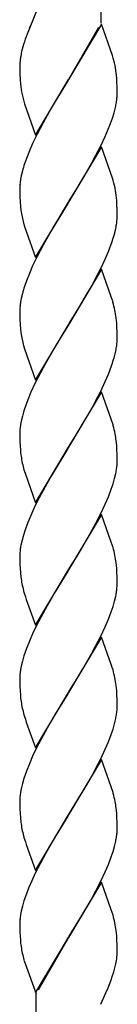
# Model space of a CAD drawing. Units: millimetres. Extents: x 0 to 8410, y 0 to 5940.
# Drawn here: x 3946 to 3964, y 3199 to 3382 of the extents above; entities that cross this region are included whole.
import ezdxf

# ---------------------------------------------------------------- set-up
doc = ezdxf.new("R2010")
doc.units = ezdxf.units.MM
doc.layers.add('YKK_A1', color=4, linetype='Continuous', lineweight=30)

msp = doc.modelspace()

# ---------------------------------------------------------------- linework, layer by layer
at = {"layer": 'YKK_A1', "linetype": 'Continuous', "ltscale": 0.5}
for p, q in [((3961.49, 3715.33), (3961.49, 3381.19)), ((3949.49, 3383.32), (3947.83, 3379.15)), ((3948.58, 3380.98), (3948.3, 3380.32)), ((3961.56, 3380.99), (3955.49, 3370.71)), ((3963.62, 3375.2), (3961.56, 3380.99)), ((3955.56, 3370.82), (3961.11, 3380.45)), ((3947.18, 3377.25), (3946.94, 3376.39)), ((3946.94, 3376.39), (3946.88, 3376.15)), ((3963.76, 3374.71), (3963.62, 3375.2)), ((3946.49, 3373.45), (3946.49, 3373.24)), ((3946.49, 3373.24), (3946.5, 3372.45)), ((3946.5, 3372.45), (3946.51, 3371.72)), ((3946.51, 3371.72), (3946.55, 3370.82)), ((3964.3, 3372), (3964.18, 3372.89)), ((3964.4, 3371.02), (3964.3, 3372)), ((3946.55, 3370.82), (3946.63, 3369.8)), ((3949.42, 3360.41), (3955.49, 3370.71)), ((3955.35, 3370.48), (3953.2, 3366.95)), ((3955.49, 3370.71), (3955.35, 3370.48)), ((3955.49, 3370.71), (3955.56, 3370.82)), ((3964.45, 3370.16), (3964.4, 3371.02)), ((3964.48, 3369.46), (3964.45, 3370.16)), ((3964.49, 3368.7), (3964.48, 3369.46)), ((3964.49, 3368.17), (3964.49, 3368.7)), ((3947.22, 3366.7), (3947.36, 3366.21)), ((3947.36, 3366.21), (3949.42, 3360.41)), ((3953.2, 3366.95), (3952.27, 3365.38)), ((3952.27, 3365.38), (3950.78, 3362.7)), ((3963.62, 3363.58), (3963.92, 3364.56)), ((3963.92, 3364.56), (3964.16, 3365.52)), ((3950.78, 3362.7), (3949.7, 3360.61)), ((3962.72, 3361.19), (3963.26, 3362.57)), ((3963.26, 3362.57), (3963.62, 3363.58)), ((3962.27, 3360.15), (3962.72, 3361.19)), ((3948.87, 3358.86), (3948.26, 3357.46)), ((3949.7, 3360.61), (3948.87, 3358.86)), ((3961.45, 3358.39), (3962.27, 3360.15)), ((3948.26, 3357.46), (3947.72, 3356.09)), ((3961.56, 3358.24), (3955.49, 3347.95)), ((3960.57, 3356.65), (3961.45, 3358.39)), ((3963.62, 3352.44), (3961.56, 3358.24)), ((3947.72, 3356.09), (3947.37, 3355.08)), ((3958.52, 3352.96), (3959.83, 3355.27)), ((3959.83, 3355.27), (3960.57, 3356.65)), ((3946.98, 3353.76), (3946.76, 3352.82)), ((3946.76, 3352.82), (3946.64, 3352.21)), ((3956.9, 3350.24), (3958.52, 3352.96)), ((3963.76, 3351.95), (3963.62, 3352.44)), ((3946.49, 3350.48), (3946.5, 3349.69)), ((3955.63, 3348.18), (3956.9, 3350.24)), ((3964.3, 3349.24), (3964.18, 3350.13)), ((3946.5, 3349.69), (3946.51, 3348.96)), ((3946.51, 3348.96), (3946.55, 3348.06)), ((3946.55, 3348.06), (3946.63, 3347.04)), ((3949.42, 3337.66), (3955.49, 3347.95)), ((3955.49, 3347.95), (3955.35, 3347.72)), ((3955.49, 3347.95), (3955.63, 3348.18)), ((3964.4, 3348.26), (3964.3, 3349.24)), ((3964.45, 3347.4), (3964.4, 3348.26)), ((3946.63, 3347.04), (3946.75, 3346.11)), ((3955.35, 3347.72), (3953.2, 3344.19)), ((3964.48, 3346.7), (3964.45, 3347.4)), ((3964.49, 3345.94), (3964.48, 3346.7)), ((3964.49, 3345.41), (3964.49, 3345.94)), ((3964.49, 3345.13), (3964.49, 3345.41)), ((3947.26, 3343.78), (3947.36, 3343.45)), ((3947.36, 3343.45), (3949.42, 3337.66)), ((3952.27, 3342.62), (3950.78, 3339.94)), ((3953.2, 3344.19), (3952.27, 3342.62)), ((3963.92, 3341.81), (3964.16, 3342.76)), ((3964.16, 3342.76), (3964.29, 3343.38)), ((3950.78, 3339.94), (3949.7, 3337.86)), ((3962.27, 3337.39), (3962.87, 3338.78)), ((3962.87, 3338.78), (3963.14, 3339.47)), ((3963.14, 3339.47), (3963.5, 3340.48)), ((3949.7, 3337.86), (3948.87, 3336.1)), ((3961.45, 3335.63), (3962.27, 3337.39)), ((3948.87, 3336.1), (3948.26, 3334.7)), ((3961.56, 3335.48), (3955.49, 3325.19)), ((3960.57, 3333.89), (3961.45, 3335.63)), ((3963.4, 3330.35), (3961.56, 3335.48)), ((3947.72, 3333.33), (3947.37, 3332.32)), ((3948.26, 3334.7), (3947.72, 3333.33)), ((3959.65, 3332.17), (3960.57, 3333.89)), ((3958.9, 3330.84), (3959.65, 3332.17)), ((3946.76, 3330.06), (3946.64, 3329.45)), ((3946.98, 3331.01), (3946.76, 3330.06)), ((3957.43, 3328.34), (3958.9, 3330.84)), ((3963.57, 3329.85), (3963.4, 3330.35)), ((3963.72, 3329.36), (3963.57, 3329.85)), ((3955.63, 3325.42), (3957.43, 3328.34)), ((3946.49, 3327.73), (3946.5, 3326.93)), ((3946.5, 3326.93), (3946.51, 3326.2)), ((3946.51, 3326.2), (3946.55, 3325.3)), ((3964.4, 3325.5), (3964.3, 3326.48)), ((3946.55, 3325.3), (3946.63, 3324.28)), ((3946.63, 3324.28), (3946.75, 3323.35)), ((3949.42, 3314.9), (3955.49, 3325.19)), ((3955.35, 3324.96), (3953.2, 3321.43)), ((3955.49, 3325.19), (3955.35, 3324.96)), ((3955.49, 3325.19), (3955.63, 3325.42)), ((3964.45, 3324.64), (3964.4, 3325.5)), ((3964.48, 3323.94), (3964.45, 3324.64)), ((3964.49, 3323.19), (3964.48, 3323.94)), ((3964.49, 3322.65), (3964.49, 3323.19)), ((3964.49, 3322.38), (3964.49, 3322.65)), ((3947.26, 3321.02), (3947.36, 3320.69)), ((3947.36, 3320.69), (3949.42, 3314.9)), ((3953.2, 3321.43), (3952.27, 3319.86)), ((3964.16, 3320.01), (3964.29, 3320.62)), ((3952.27, 3319.86), (3950.78, 3317.18)), ((3963.92, 3319.05), (3964.16, 3320.01)), ((3950.78, 3317.18), (3949.36, 3314.39)), ((3963.14, 3316.71), (3963.5, 3317.73)), ((3962.27, 3314.63), (3962.87, 3316.02)), ((3962.87, 3316.02), (3963.14, 3316.71)), ((3949.36, 3314.39), (3948.55, 3312.64)), ((3961.45, 3312.87), (3962.27, 3314.63)), ((3948.55, 3312.64), (3947.98, 3311.25)), ((3961.56, 3312.72), (3955.49, 3302.43)), ((3960.57, 3311.13), (3961.45, 3312.87)), ((3963.72, 3306.6), (3961.56, 3312.72)), ((3947.6, 3310.23), (3947.26, 3309.22)), ((3947.98, 3311.25), (3947.6, 3310.23)), ((3959.65, 3309.41), (3960.57, 3311.13)), ((3946.98, 3308.24), (3946.76, 3307.3)), ((3947.26, 3309.22), (3946.98, 3308.24)), ((3958.52, 3307.44), (3959.65, 3309.41)), ((3946.76, 3307.3), (3946.64, 3306.69)), ((3957.43, 3305.58), (3958.52, 3307.44)), ((3963.76, 3306.43), (3963.72, 3306.6)), ((3946.49, 3304.96), (3946.5, 3304.17)), ((3946.5, 3304.17), (3946.51, 3303.44)), ((3955.63, 3302.66), (3957.43, 3305.58)), ((3946.51, 3303.44), (3946.54, 3302.75)), ((3946.54, 3302.75), (3946.6, 3301.91)), ((3949.42, 3292.14), (3955.49, 3302.43)), ((3955.35, 3302.2), (3952.27, 3297.1)), ((3955.49, 3302.43), (3955.35, 3302.2)), ((3955.49, 3302.43), (3955.63, 3302.66)), ((3964.4, 3302.74), (3964.3, 3303.72)), ((3964.45, 3301.88), (3964.4, 3302.74)), ((3964.48, 3301.18), (3964.45, 3301.88)), ((3964.49, 3300.42), (3964.48, 3301.18)), ((3964.49, 3299.89), (3964.49, 3300.42)), ((3964.47, 3299.34), (3964.49, 3299.89)), ((3947.26, 3298.26), (3947.47, 3297.6)), ((3947.47, 3297.6), (3949.42, 3292.14)), ((3952.27, 3297.1), (3951.15, 3295.11)), ((3964, 3296.61), (3964.23, 3297.56)), ((3951.15, 3295.11), (3950.05, 3293.04)), ((3963.39, 3294.63), (3963.72, 3295.63)), ((3963.72, 3295.63), (3964, 3296.61)), ((3950.05, 3293.04), (3949.36, 3291.64)), ((3962.27, 3291.87), (3962.87, 3293.26)), ((3962.87, 3293.26), (3963.39, 3294.63)), ((3949.36, 3291.64), (3948.71, 3290.23)), ((3961.45, 3290.11), (3962.27, 3291.87)), ((3948.71, 3290.23), (3947.98, 3288.49)), ((3961.56, 3289.96), (3955.49, 3279.67)), ((3960.57, 3288.37), (3961.45, 3290.11)), ((3963.4, 3284.83), (3961.56, 3289.96)), ((3947.98, 3288.49), (3947.48, 3287.13)), ((3959.83, 3286.99), (3960.57, 3288.37)), ((3947.16, 3286.14), (3946.9, 3285.17)), ((3947.48, 3287.13), (3947.16, 3286.14)), ((3959.08, 3285.65), (3959.83, 3286.99)), ((3946.9, 3285.17), (3946.7, 3284.23)), ((3957.07, 3282.24), (3958.15, 3284.04)), ((3958.15, 3284.04), (3959.08, 3285.65)), ((3963.57, 3284.33), (3963.4, 3284.83)), ((3963.72, 3283.84), (3963.57, 3284.33)), ((3946.5, 3282.48), (3946.49, 3282.21)), ((3946.49, 3282.21), (3946.5, 3281.42)), ((3955.63, 3279.9), (3957.07, 3282.24)), ((3946.5, 3281.42), (3946.51, 3280.68)), ((3946.51, 3280.68), (3946.54, 3280)), ((3964.4, 3279.98), (3964.3, 3280.96)), ((3946.54, 3280), (3946.6, 3279.16)), ((3949.42, 3269.38), (3955.49, 3279.67)), ((3955.35, 3279.44), (3953.01, 3275.61)), ((3955.49, 3279.67), (3955.35, 3279.44)), ((3955.49, 3279.67), (3955.63, 3279.9)), ((3964.45, 3279.12), (3964.4, 3279.98)), ((3964.48, 3278.42), (3964.45, 3279.12)), ((3964.49, 3277.67), (3964.48, 3278.42)), ((3964.47, 3276.58), (3964.49, 3277.13)), ((3964.49, 3277.13), (3964.49, 3277.67)), ((3947.26, 3275.5), (3947.52, 3274.68)), ((3953.01, 3275.61), (3951.52, 3273.02)), ((3964, 3273.85), (3964.23, 3274.8)), ((3947.52, 3274.68), (3947.69, 3274.16)), ((3947.69, 3274.16), (3949.42, 3269.38)), ((3951.52, 3273.02), (3950.78, 3271.66)), ((3963.72, 3272.87), (3964, 3273.85)), ((3950.78, 3271.66), (3949.53, 3269.23)), ((3962.87, 3270.5), (3963.39, 3271.87)), ((3963.39, 3271.87), (3963.72, 3272.87)), ((3962.27, 3269.11), (3962.87, 3270.5)), ((3948.87, 3267.82), (3948.26, 3266.43)), ((3949.53, 3269.23), (3948.87, 3267.82)), ((3961.45, 3267.35), (3962.27, 3269.11)), ((3948.26, 3266.43), (3947.72, 3265.05)), ((3961.56, 3267.2), (3955.49, 3256.91)), ((3959.83, 3264.23), (3960.57, 3265.61)), ((3960.57, 3265.61), (3961.45, 3267.35)), ((3963.4, 3262.07), (3961.56, 3267.2)), ((3947.72, 3265.05), (3947.26, 3263.71)), ((3959.08, 3262.89), (3959.83, 3264.23)), ((3946.98, 3262.73), (3946.76, 3261.78)), ((3947.26, 3263.71), (3946.98, 3262.73)), ((3958.15, 3261.28), (3959.08, 3262.89)), ((3963.57, 3261.57), (3963.4, 3262.07)), ((3946.76, 3261.78), (3946.64, 3261.17)), ((3957.07, 3259.48), (3958.15, 3261.28)), ((3963.72, 3261.08), (3963.57, 3261.57)), ((3946.49, 3259.45), (3946.5, 3258.65)), ((3946.5, 3258.65), (3946.51, 3257.92)), ((3955.63, 3257.14), (3957.07, 3259.48)), ((3946.51, 3257.92), (3946.54, 3257.24)), ((3946.54, 3257.24), (3946.6, 3256.4)), ((3949.42, 3246.62), (3955.49, 3256.91)), ((3955.35, 3256.68), (3953.01, 3252.85)), ((3955.49, 3256.91), (3955.35, 3256.68)), ((3955.49, 3256.91), (3955.63, 3257.14)), ((3964.4, 3257.22), (3964.3, 3258.2)), ((3964.45, 3256.36), (3964.4, 3257.22)), ((3964.48, 3255.66), (3964.45, 3256.36)), ((3964.49, 3254.91), (3964.48, 3255.66)), ((3964.49, 3254.37), (3964.49, 3254.91)), ((3953.01, 3252.85), (3951.52, 3250.26)), ((3964.47, 3253.82), (3964.49, 3254.37)), ((3947.26, 3252.74), (3947.52, 3251.92)), ((3947.52, 3251.92), (3947.69, 3251.4)), ((3947.69, 3251.4), (3949.42, 3246.62)), ((3963.72, 3250.11), (3964, 3251.09)), ((3964, 3251.09), (3964.23, 3252.04)), ((3951.52, 3250.26), (3950.78, 3248.9)), ((3963.39, 3249.11), (3963.72, 3250.11)), ((3950.78, 3248.9), (3949.53, 3246.47)), ((3962.27, 3246.35), (3962.87, 3247.74)), ((3962.87, 3247.74), (3963.39, 3249.11)), ((3949.53, 3246.47), (3948.87, 3245.06)), ((3961.45, 3244.59), (3962.27, 3246.35)), ((3948.26, 3243.67), (3947.72, 3242.29)), ((3948.87, 3245.06), (3948.26, 3243.67)), ((3961.56, 3244.44), (3955.49, 3234.15)), ((3960.57, 3242.85), (3961.45, 3244.59)), ((3963.72, 3238.32), (3961.56, 3244.44)), ((3947.72, 3242.29), (3947.26, 3240.95)), ((3959.65, 3241.13), (3960.57, 3242.85)), ((3947.26, 3240.95), (3946.98, 3239.97)), ((3958.52, 3239.16), (3959.65, 3241.13)), ((3946.76, 3239.02), (3946.64, 3238.41)), ((3946.98, 3239.97), (3946.76, 3239.02)), ((3957.43, 3237.31), (3958.52, 3239.16)), ((3963.76, 3238.16), (3963.72, 3238.32)), ((3946.49, 3236.69), (3946.5, 3235.9)), ((3955.63, 3234.38), (3957.43, 3237.31)), ((3946.5, 3235.9), (3946.51, 3235.16)), ((3946.51, 3235.16), (3946.54, 3234.48)), ((3964.4, 3234.46), (3964.3, 3235.44)), ((3946.54, 3234.48), (3946.6, 3233.64)), ((3949.42, 3223.86), (3955.49, 3234.15)), ((3955.35, 3233.92), (3953.2, 3230.4)), ((3955.49, 3234.15), (3955.35, 3233.92)), ((3955.49, 3234.15), (3955.63, 3234.38)), ((3964.45, 3233.6), (3964.4, 3234.46)), ((3964.48, 3232.9), (3964.45, 3233.6)), ((3964.49, 3232.15), (3964.48, 3232.9)), ((3964.47, 3231.06), (3964.49, 3231.61)), ((3964.49, 3231.61), (3964.49, 3232.15)), ((3947.26, 3229.98), (3947.52, 3229.16)), ((3947.52, 3229.16), (3947.69, 3228.64)), ((3953.2, 3230.4), (3951.52, 3227.5)), ((3964, 3228.33), (3964.23, 3229.28)), ((3947.69, 3228.64), (3949.42, 3223.86)), ((3951.52, 3227.5), (3950.78, 3226.14)), ((3963.39, 3226.35), (3963.72, 3227.35)), ((3963.72, 3227.35), (3964, 3228.33)), ((3950.78, 3226.14), (3949.36, 3223.36)), ((3962.87, 3224.98), (3963.39, 3226.35)), ((3961.45, 3221.84), (3962.27, 3223.59)), ((3962.27, 3223.59), (3962.87, 3224.98)), ((3948.71, 3221.95), (3948.12, 3220.56)), ((3949.36, 3223.36), (3948.71, 3221.95)), ((3960.57, 3220.09), (3961.45, 3221.84)), ((3948.12, 3220.56), (3947.72, 3219.53)), ((3961.56, 3221.68), (3955.49, 3211.39)), ((3959.65, 3218.38), (3960.57, 3220.09)), ((3963.4, 3216.55), (3961.56, 3221.68)), ((3947.26, 3218.19), (3946.98, 3217.21)), ((3947.72, 3219.53), (3947.26, 3218.19)), ((3958.52, 3216.4), (3959.65, 3218.38)), ((3946.76, 3216.26), (3946.64, 3215.65)), ((3946.98, 3217.21), (3946.76, 3216.26)), ((3957.43, 3214.55), (3958.52, 3216.4)), ((3963.57, 3216.05), (3963.4, 3216.55)), ((3955.63, 3211.62), (3957.43, 3214.55)), ((3963.72, 3215.56), (3963.57, 3216.05)), ((3946.49, 3213.93), (3946.5, 3213.13)), ((3946.5, 3213.13), (3946.51, 3212.4)), ((3964.4, 3211.7), (3964.3, 3212.68)), ((3946.51, 3212.4), (3946.54, 3211.72)), ((3946.54, 3211.72), (3946.6, 3210.88)), ((3949.42, 3201.1), (3955.49, 3211.39)), ((3955.42, 3211.28), (3949.88, 3201.65)), ((3955.49, 3211.39), (3955.42, 3211.28)), ((3955.49, 3211.39), (3955.63, 3211.62)), ((3964.45, 3210.84), (3964.4, 3211.7)), ((3964.48, 3210.14), (3964.45, 3210.84)), ((3964.49, 3209.39), (3964.48, 3210.14)), ((3964.49, 3208.85), (3964.49, 3209.39)), ((3947.26, 3207.22), (3947.47, 3206.56)), ((3964.43, 3207.77), (3964.47, 3208.21)), ((3947.47, 3206.56), (3949.49, 3200.91)), ((3964.12, 3206.02), (3964.22, 3206.5)), ((3963.31, 3203.38), (3963.36, 3203.51)), ((3963.36, 3203.51), (3963.58, 3204.15)), ((3963.58, 3204.15), (3963.86, 3205.04)), ((3962.41, 3201.13), (3962.8, 3202.06)), ((3962.8, 3202.06), (3963.31, 3203.38)), ((3949.49, 3037.59), (3949.49, 3200.91)), ((3961.49, 3199.05), (3962.41, 3201.13))]:
    msp.add_line(p, q, dxfattribs=at)
for centre, radius, start, end in [((3995, 3361.96), 50.2, 159.9815, 162.2733), ((3973.15, 3370.11), 26.95, 167.049, 169.3407), ((3967.9, 3372.42), 21.43, 174.94, 177.2317), ((3966.23, 3371.91), 19.82, 170.77, 173.0618), ((3941.23, 3368.64), 23.34, 10.5087, 15.0917), ((3974.2, 3372.81), 27.73, 186.2354, 188.5272), ((3971.92, 3373.21), 25.55, 190.1597, 194.7428), ((3943.47, 3368.72), 21.02, 356.1959, 358.4876), ((3941.13, 3370.51), 23.57, 347.7826, 350.0744), ((3942.4, 3369.7), 22.18, 351.5689, 353.8606), ((3979.93, 3344.72), 34.17, 162.3617, 164.6534), ((3968.68, 3348.95), 22.28, 171.6015, 173.8933), ((3941.23, 3345.88), 23.34, 10.5087, 15.0917), ((3967.46, 3349.94), 20.97, 176.2236, 178.5154), ((3966.44, 3349.23), 19.93, 188.9946, 195.868), ((3941.92, 3347.23), 22.7, 350.2375, 352.5293), ((3943.11, 3346.31), 21.41, 354.5683, 356.8601), ((3930.66, 3351.44), 34.62, 341.5445, 343.8363), ((3979.93, 3321.96), 34.17, 162.3617, 164.6534), ((3967.46, 3327.18), 20.97, 176.2236, 178.5154), ((3968.68, 3326.19), 22.28, 171.6015, 173.8933), ((3940.04, 3323.01), 24.51, 8.1371, 15.0105), ((3966.44, 3326.47), 19.93, 188.9946, 195.868), ((3943.11, 3323.55), 21.41, 354.5683, 356.8601), ((3941.92, 3324.47), 22.7, 350.2375, 352.5293), ((3930.66, 3328.69), 34.62, 341.5445, 343.8363), ((3968.67, 3303.43), 22.27, 171.5974, 173.8892), ((3926.98, 3296.91), 38, 12.2274, 14.5192), ((3967.47, 3304.42), 20.99, 176.2252, 178.517), ((3933.25, 3299.55), 31.33, 7.6437, 9.9355), ((3975.18, 3304.48), 28.7, 185.1309, 187.4227), ((3967.91, 3304.01), 21.43, 188.6954, 195.5689), ((3942.72, 3301.11), 21.83, 353.0358, 355.3275), ((3941.55, 3301.99), 23.11, 348.9485, 351.2402), ((3969.06, 3280.38), 22.7, 170.2375, 172.5293), ((3967.86, 3281.31), 21.4, 174.5658, 176.8576), ((3940.04, 3277.49), 24.52, 8.1332, 15.0066), ((3975.2, 3281.72), 28.71, 185.1282, 187.42), ((3967.92, 3281.25), 21.44, 188.6907, 195.5642), ((3942.69, 3278.35), 21.85, 353.0424, 355.3342), ((3941.55, 3279.23), 23.11, 348.9485, 351.2402), ((3967.47, 3258.9), 20.99, 176.2252, 178.517), ((3968.67, 3257.91), 22.27, 171.5974, 173.8892), ((3940.04, 3254.73), 24.51, 8.1351, 15.0086), ((3975.18, 3258.96), 28.7, 185.1309, 187.4227), ((3967.92, 3258.49), 21.44, 188.6884, 195.5618), ((3941.53, 3256.47), 23.12, 348.9538, 351.2456), ((3942.71, 3255.6), 21.84, 353.0391, 355.3309), ((3968.67, 3235.16), 22.27, 171.5974, 173.8892), ((3967.47, 3236.14), 20.99, 176.2252, 178.517), ((3927, 3228.63), 37.97, 12.2361, 14.5279), ((3933.26, 3231.27), 31.32, 7.6472, 9.939), ((3975.2, 3236.2), 28.71, 185.1282, 187.42), ((3967.92, 3235.73), 21.44, 188.6884, 195.5618), ((3942.71, 3232.84), 21.84, 353.0391, 355.3309), ((3941.53, 3233.71), 23.12, 348.9538, 351.2456), ((3967.46, 3213.38), 20.97, 176.2236, 178.5154), ((3968.68, 3212.39), 22.28, 171.6015, 173.8933), ((3940.04, 3209.21), 24.51, 8.1351, 15.0086), ((3975.17, 3213.44), 28.69, 185.1337, 187.4254), ((3967.91, 3212.98), 21.43, 188.6954, 195.5689), ((3948.48, 3209.7), 16.07, 348.5284, 353.1114), ((3948.54, 3209.11), 15.95, 356.7879, 359.0796), ((3939.34, 3212.07), 25.5, 344.0005, 346.2922)]:
    msp.add_arc(centre, radius, start, end, dxfattribs=at)

doc.saveas('drawing.dxf')
